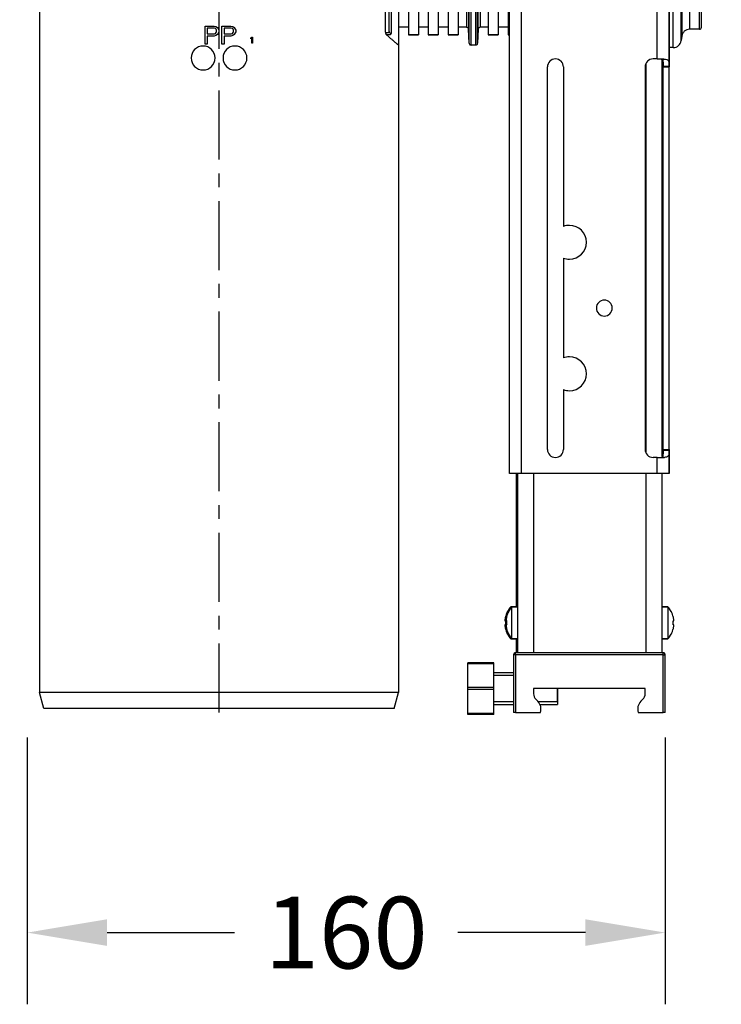
# Model space of a CAD drawing. Units: millimetres. Extents: x -18 to 1990, y -241 to 1272.
# Drawn here: x 1045 to 1221, y -12 to 235 of the extents above; entities that cross this region are included whole.
import ezdxf

# ---------------------------------------------------------------- set-up
doc = ezdxf.new("R2010")
doc.units = ezdxf.units.MM
doc.header["$LTSCALE"] = 46.255
doc.header["$PDMODE"] = 3
doc.header["$PDSIZE"] = 2.5
doc.linetypes.add('CENTER', pattern=[0.6, 0.375, -0.075, 0.075, -0.075])
doc.layers.get('0').update_dxf_attribs({"linetype": 'CONTINUOUS'})
doc.layers.get('Defpoints').update_dxf_attribs({"linetype": 'CONTINUOUS'})
for name, color, linetype in [('NT001_006_00_links_4_BL37', 7, 'CONTINUOUS'), ('NT001_006_00_links_4_BL42', 7, 'CONTINUOUS'), ('NT001_006_00_links_4_BL43', 7, 'CONTINUOUS'), ('NT009_008_16_links_4_BL35', 7, 'CONTINUOUS'), ('PR000_002_02_links_4_BL54', 7, 'CONTINUOUS'), ('PR030_024_02_links_4_BL45', 7, 'CONTINUOUS'), ('PR030_024_02_links_4_BL46', 7, 'CONTINUOUS'), ('PR970_099_01_links_4_BL48', 7, 'CONTINUOUS'), ('PR970_099_01_links_4_BL51', 7, 'CONTINUOUS'), ('PR980_203_00_links_4_BL53', 7, 'CONTINUOUS')]:
    doc.layers.add(name, color=color, linetype=linetype)
doc.styles.add('TECE Standard', font='ARIAL.TTF')
doc.dimstyles.new('TECE Standard', dxfattribs={"dimscale": 100, "dimtxt": 0.18, "dimasz": 0.2, "dimexe": 0.18, "dimexo": 0.0625, "dimgap": 0.09, "dimtad": 0, "dimdec": 0, "dimdsep": 46, "dimtxsty": 'TECE Standard', "dimcen": 0.09, "dimclre": 256, "dimclrt": 256, "dimadec": 0, "dimazin": 0, "dimtfac": 1, "dimtdec": 0, "dimtofl": 0, "dimtmove": 0, "dimatfit": 3, "dimfxl": 1, "dimtolj": 1, "dimtzin": 0, "dimlwd": -1, "dimarcsym": 0})

# ---------------------------------------------------------------- blocks, each defined once
blk = doc.blocks.new('NT009_008_16_LINKS_4_BL35', base_point=(868.5, 67.02))
at = {"layer": 'NT009_008_16_links_4_BL35', "color": 7, "linetype": 'Continuous'}
for p, q in [((857.25, 73.27), (857.25, 73.52)), ((863.75, 73.52), (857.25, 73.52)), ((857.25, 67.27), (857.25, 73.27)), ((863.75, 73.27), (863.75, 73.52)), ((863.75, 67.27), (863.75, 73.27)), ((863.75, 71.02), (868.75, 71.02)), ((863.75, 71.02), (868.75, 71.02)), ((857.25, 66.77), (857.25, 67.27)), ((857.25, 60.77), (857.25, 66.77)), ((863.75, 66.77), (863.75, 67.27)), ((863.75, 60.77), (863.75, 66.77)), ((879.75, 63.72), (879.75, 67.02)), ((879.75, 67.02), (879.75, 63.72)), ((863.75, 63.02), (868.75, 63.02)), ((863.75, 63.02), (868.75, 63.02)), ((875.36, 63.02), (879.75, 63.02)), ((875.36, 63.02), (879.75, 63.02)), ((879.75, 63.72), (879.75, 63.02)), ((857.25, 60.52), (857.25, 60.77)), ((863.75, 60.52), (857.25, 60.52)), ((863.75, 60.52), (857.25, 60.52)), ((863.75, 60.52), (863.75, 60.77))]:
    blk.add_line(p, q, dxfattribs=at)
at = {"layer": 'NT009_008_16_links_4_BL35', "color": 9, "linetype": 'Continuous'}
for p, q in [((863.75, 73.27), (857.25, 73.27)), ((863.75, 67.27), (857.25, 67.27)), ((863.75, 66.77), (857.25, 66.77)), ((863.75, 60.77), (857.25, 60.77))]:
    blk.add_line(p, q, dxfattribs=at)
at = {"layer": 'NT009_008_16_links_4_BL35', "color": 2, "linetype": 'Continuous'}
for p, q in [((868.75, 70.32), (863.75, 70.32)), ((868.75, 63.72), (863.75, 63.72)), ((879.75, 63.72), (874.92, 63.72))]:
    blk.add_line(p, q, dxfattribs=at)
blk = doc.blocks.new('NT001_006_00_LINKS_4_BL37', base_point=(867.42, 83.52))
at = {"layer": 'NT001_006_00_links_4_BL37', "color": 7, "linetype": 'Continuous'}
for p, q in [((868.03, 87.52), (868.33, 87.52)), ((868.33, 87.52), (868.03, 87.52)), ((868.03, 87.52), (868.03, 87.16)), ((866.54, 84.02), (866.71, 84.02)), ((866.69, 85.02), (866.71, 85.02)), ((866.71, 83.02), (866.54, 83.02)), ((866.71, 82.02), (866.69, 82.02)), ((868.03, 79.88), (868.03, 79.52)), ((868.03, 79.52), (868.33, 79.52)), ((868.33, 79.52), (868.03, 79.52))]:
    blk.add_line(p, q, dxfattribs=at)
for radius, start, end in [(6, 145.8981, 152.0712), (6, 145.8998, 152.0706), (6, 144.4243, 145.8981), (6, 144.4227, 145.8998), (6, 138.1897, 144.4243), (6, 138.1897, 144.4227), (5.98, 165.4708, 175.2031), (6, 159.8818, 165.4631), (6, 159.8832, 165.4601), (6, 165.4601, 165.5225), (6, 165.4631, 165.5225), (5.81, 175.0627, 184.9373), (6, 158.3913, 159.8818), (6, 158.3897, 159.8832), (6, 152.6736, 158.3913), (6, 152.6741, 158.3897), (6, 152.0712, 152.6736), (6, 152.0706, 152.6741), (5.98, 184.7969, 194.5292), (6, 194.4775, 194.5369), (6, 194.4775, 194.5399), (6, 194.5369, 200.1182), (6, 194.5399, 200.1168), (6, 200.1168, 201.6103), (6, 200.1182, 201.6087), (6, 201.6087, 207.3264), (6, 201.6103, 207.3259), (6, 207.3264, 207.9288), (6, 207.3259, 207.9294), (6, 207.9288, 214.1019), (6, 207.9294, 214.1002), (6, 214.1019, 215.5757), (6, 214.1002, 215.5773), (6, 215.5757, 221.8103), (6, 215.5773, 221.8103)]:
    blk.add_arc((872.5, 83.52), radius, start, end, dxfattribs=at)
blk = doc.blocks.new('NT001_006_00_LINKS_4_BL42', base_point=(907.48, 83.52))
at = {"layer": 'NT001_006_00_links_4_BL42', "color": 7, "linetype": 'Continuous'}
for p, q in [((907.47, 87.52), (906, 87.52)), ((906, 87.52), (907.47, 87.52)), ((907.47, 87.52), (907.47, 79.52)), ((908.79, 85.02), (908.81, 85.02)), ((908.79, 84.02), (908.96, 84.02)), ((908.96, 83.02), (908.79, 83.02)), ((908.81, 82.02), (908.79, 82.02)), ((907.47, 79.52), (906, 79.52)), ((906, 79.52), (907.47, 79.52))]:
    blk.add_line(p, q, dxfattribs=at)
for radius, start, end in [(6, 35.5757, 41.8103), (6, 35.5773, 41.8103), (6, 34.1019, 35.5757), (6, 34.1002, 35.5773), (6, 27.9288, 34.1019), (6, 27.9294, 34.1002), (6, 27.3264, 27.9288), (6, 27.3259, 27.9294), (6, 21.6087, 27.3264), (6, 21.6103, 27.3259), (6, 20.1182, 21.6087), (6, 20.1168, 21.6103), (6, 14.5369, 20.1182), (6, 14.5399, 20.1168), (5.98, 12.2104, 14.5292), (5.81, 2.449, 4.9373), (6, 14.4775, 14.5399), (6, 14.4775, 14.5369), (5.98, 10.0942, 12.2104), (5.98, 8.1644, 10.0942), (5.98, 6.4042, 8.1644), (5.98, 4.7969, 6.4042), (6, 339.8818, 345.4631), (6, 339.8832, 345.4601), (5.81, 355.0627, 357.551), (5.98, 345.4708, 347.7896), (5.81, 0, 2.449), (5.81, 357.551, 360), (6, 345.4631, 345.5225), (6, 345.4601, 345.5225), (5.98, 347.7896, 349.9058), (5.98, 349.9058, 351.8356), (5.98, 351.8356, 353.5958), (5.98, 353.5958, 355.2031), (6, 318.1897, 324.4243), (6, 318.1897, 324.4227), (6, 324.4243, 325.8981), (6, 324.4227, 325.8998), (6, 325.8981, 332.0712), (6, 325.8998, 332.0706), (6, 332.0712, 332.6736), (6, 332.0706, 332.6741), (6, 332.6736, 338.3913), (6, 332.6741, 338.3897), (6, 338.3897, 339.8832), (6, 338.3913, 339.8818)]:
    blk.add_arc((903, 83.52), radius, start, end, dxfattribs=at)
blk = doc.blocks.new('NT001_006_00_LINKS_4_BL43', base_point=(868.32, 83.52))
at = {"layer": 'NT001_006_00_links_4_BL43', "color": 7, "linetype": 'Continuous'}
for p, q in [((868.33, 87.52), (869.8, 87.52)), ((869.8, 87.52), (868.33, 87.52)), ((868.33, 79.52), (868.33, 87.52)), ((866.84, 84.02), (867.01, 84.02)), ((866.99, 85.02), (867.01, 85.02)), ((867.01, 83.02), (866.84, 83.02)), ((867.01, 82.02), (866.99, 82.02)), ((868.33, 79.52), (869.8, 79.52)), ((869.8, 79.52), (868.33, 79.52))]:
    blk.add_line(p, q, dxfattribs=at)
for radius, start, end in [(6, 145.8981, 152.0712), (6, 145.8998, 152.0706), (6, 144.4243, 145.8981), (6, 144.4227, 145.8998), (6, 138.1897, 144.4243), (6, 138.1897, 144.4227), (5.98, 173.5958, 175.2031), (5.98, 171.8356, 173.5958), (5.98, 169.9058, 171.8356), (5.98, 167.7896, 169.9058), (5.98, 165.4708, 167.7896), (6, 159.8818, 165.4631), (6, 159.8832, 165.4601), (6, 165.4601, 165.5225), (6, 165.4631, 165.5225), (5.81, 175.0627, 177.551), (6, 158.3913, 159.8818), (6, 158.3897, 159.8832), (6, 152.6736, 158.3913), (6, 152.6741, 158.3897), (6, 152.0712, 152.6736), (6, 152.0706, 152.6741), (5.98, 184.7969, 186.4042), (5.98, 186.4042, 188.1644), (5.98, 188.1644, 190.0942), (5.98, 190.0942, 192.2104), (5.98, 192.2104, 194.5292), (5.81, 177.551, 180), (5.81, 180, 182.449), (5.81, 182.449, 184.9373), (6, 194.4775, 194.5369), (6, 194.4775, 194.5399), (6, 194.5369, 200.1182), (6, 194.5399, 200.1168), (6, 200.1168, 201.6103), (6, 200.1182, 201.6087), (6, 201.6087, 207.3264), (6, 201.6103, 207.3259), (6, 207.3264, 207.9288), (6, 207.3259, 207.9294), (6, 207.9288, 214.1019), (6, 207.9294, 214.1002), (6, 214.1019, 215.5757), (6, 214.1002, 215.5773), (6, 215.5757, 221.8103), (6, 215.5773, 221.8103)]:
    blk.add_arc((872.8, 83.52), radius, start, end, dxfattribs=at)
blk = doc.blocks.new('PR030_024_02_LINKS_4_BL45', base_point=(887.75, 75.77))
at = {"layer": 'PR030_024_02_links_4_BL45', "color": 7, "linetype": 'Continuous'}
for centre, start, end in [((869.25, 75.52), 162.0763, 180), ((869.25, 75.52), 144.0229, 153.3569), ((869.25, 75.52), 116.6238, 125.9817), ((869.25, 75.52), 107.9272, 116.6238), ((869.25, 75.52), 90, 107.9272), ((906.25, 75.52), 71.9705, 90), ((906.25, 75.52), 71.9705, 90), ((906.25, 75.52), 66.0597, 71.9705), ((906.25, 75.52), 66.0597, 71.9705), ((906.25, 75.52), 63.3569, 66.0597), ((906.25, 75.52), 63.3569, 66.0597), ((906.25, 75.52), 53.9394, 63.3569), ((906.25, 75.52), 53.9394, 63.3569), ((906.25, 75.52), 46.2244, 53.9394), ((906.25, 75.52), 44.9976, 46.2244), ((906.25, 75.52), 44.9976, 46.2244), ((906.25, 75.52), 35.9191, 44.9976), ((906.25, 75.52), 35.9191, 44.9976), ((906.25, 75.52), 27.9531, 35.9191), ((906.25, 75.52), 26.6238, 27.9531), ((906.25, 75.52), 26.6238, 27.9531), ((906.25, 75.52), 17.8968, 26.6238), ((906.25, 75.52), 17.8968, 26.6238), ((906.25, 75.52), 0, 17.8968), ((906.25, 75.52), 0, 17.8968)]:
    blk.add_arc(centre, 0.5, start, end, dxfattribs=at)
blk = doc.blocks.new('PR030_024_02_LINKS_4_BL46', base_point=(887.75, 68.52))
at = {"layer": 'PR030_024_02_links_4_BL46', "color": 7, "linetype": 'Continuous'}
for p, q in [((868.75, 75.52), (868.75, 61.02)), ((906.25, 76.02), (869.25, 76.02)), ((906.75, 61.02), (906.75, 75.52)), ((901.75, 67.02), (873.75, 67.02)), ((873.75, 67.02), (873.75, 65.74)), ((901.75, 65.74), (901.75, 67.02)), ((874.33, 64.32), (874.81, 63.85)), ((900.69, 63.85), (901.16, 64.32)), ((869.25, 61.02), (868.75, 61.02)), ((869.25, 61.02), (875.47, 61.02)), ((900.03, 61.02), (906.25, 61.02)), ((906.75, 61.02), (906.25, 61.02))]:
    blk.add_line(p, q, dxfattribs=at)
at = {"layer": 'PR030_024_02_links_4_BL46', "color": 9, "linetype": 'Continuous'}
for p, q in [((869.25, 75.52), (868.75, 75.52)), ((869.25, 75.52), (869.25, 76.02)), ((869.25, 75.52), (869.25, 61.02)), ((906.25, 75.52), (869.25, 75.52)), ((906.25, 75.52), (906.25, 76.02)), ((906.25, 75.52), (906.75, 75.52)), ((906.25, 61.02), (906.25, 75.52))]:
    blk.add_line(p, q, dxfattribs=at)
at = {"layer": 'PR030_024_02_links_4_BL46', "color": 7, "linetype": 'Continuous'}
for centre, radius, start, end in [((869.25, 75.52), 0.5, 90, 180), ((869.25, 75.52), 0.5, 90, 180), ((906.25, 75.52), 0.5, 0, 90), ((906.25, 75.52), 0.5, 0, 90), ((906.25, 75.52), 0.5, 62.0469, 72.1032), ((875.75, 65.74), 2, 180, 225), ((899.75, 65.74), 2, 315, 360), ((872.86, 61.9), 2.75, 341.2517, 45), ((902.63, 61.9), 2.75, 135, 198.7483)]:
    blk.add_arc(centre, radius, start, end, dxfattribs=at)
blk = doc.blocks.new('PR970_099_01_LINKS_4_BL48', base_point=(869.5, 98.52))
at = {"layer": 'PR970_099_01_links_4_BL48', "color": 7, "linetype": 'Continuous'}
for p, q in [((869.5, 87.52), (869.5, 121.02)), ((869.5, 87.52), (869.5, 121.02)), ((869.5, 76.02), (869.5, 79.52)), ((869.5, 76.02), (869.5, 79.52))]:
    blk.add_line(p, q, dxfattribs=at)
blk = doc.blocks.new('PR970_099_01_LINKS_4_BL51', base_point=(887.9, 326.02))
at = {"layer": 'PR970_099_01_links_4_BL51', "color": 9, "linetype": 'Continuous'}
for p, q in [((902, 223.02), (902, 223.94)), ((902, 127.02), (902, 223.02)), ((902, 126.1), (902, 127.02)), ((873.8, 76.02), (873.8, 121.02)), ((902, 76.02), (902, 121.02))]:
    blk.add_line(p, q, dxfattribs=at)
at = {"layer": 'PR970_099_01_links_4_BL51', "color": 7, "linetype": 'Continuous'}
for p, q in [((906, 223.22), (906, 224.79)), ((906, 223.02), (906, 223.22)), ((906, 127.02), (906, 223.02)), ((906, 126.82), (906, 127.02)), ((906, 125.25), (906, 126.82)), ((869.8, 76.02), (869.8, 121.02)), ((869.8, 76.02), (869.8, 121.02)), ((906, 76.02), (906, 121.02))]:
    blk.add_line(p, q, dxfattribs=at)
blk = doc.blocks.new('PR980_203_00_LINKS_4_BL53', base_point=(832.85, 197.58))
at = {"layer": 'PR980_203_00_links_4_BL53', "color": 7, "linetype": 'Continuous'}
for p, q in [((908.8, 334.14), (907.75, 334.14)), ((837.55, 326.52), (837.55, 333.02)), ((837.55, 326.52), (837.55, 333.02)), ((839.85, 333.52), (838.05, 333.52)), ((839.85, 333.52), (839.85, 329.07)), ((910.92, 331.33), (910.79, 332.39)), ((841.25, 329.07), (839.85, 329.07)), ((839.85, 329.07), (839.85, 281.02)), ((867.4, 329.07), (867.4, 232.97)), ((915.35, 329.57), (912.9, 329.57)), ((915.85, 327.77), (915.85, 329.07)), ((915.85, 327.77), (915.85, 329.07)), ((837.55, 323.52), (837.55, 326.52)), ((837.55, 323.52), (837.55, 326.52)), ((864.9, 327.13), (864.9, 232.97)), ((915.85, 327.61), (915.85, 327.77)), ((915.85, 327.61), (915.85, 327.77)), ((915.85, 327.56), (915.85, 327.61)), ((915.85, 327.6), (915.85, 327.61)), ((915.85, 281.02), (915.85, 327.6)), ((915.85, 281.02), (915.85, 327.56)), ((837.05, 326.02), (837.05, 326.02)), ((862.4, 325.17), (862.4, 232.97)), ((837.55, 281.05), (837.55, 323.52)), ((837.55, 281.05), (837.55, 323.52)), ((842.35, 286.11), (842.35, 232.97)), ((844.85, 286.11), (844.85, 232.97)), ((847.35, 286.11), (847.35, 232.97)), ((849.85, 286.11), (849.85, 232.97)), ((852.35, 286.11), (852.35, 232.97)), ((854.85, 286.11), (854.85, 232.97)), ((837.55, 243.46), (837.55, 281.05)), ((837.55, 243.46), (837.55, 281.05)), ((839.85, 281.02), (839.85, 232.97)), ((915.85, 234.44), (915.85, 281.02)), ((915.85, 234.47), (915.85, 281.02)), ((837.55, 237.94), (837.55, 243.46)), ((837.55, 237.94), (837.55, 243.46)), ((749.85, 238.32), (749.85, 66.02)), ((837.55, 237.52), (837.55, 237.94)), ((837.55, 237.52), (837.55, 237.94)), ((837.55, 231.88), (837.55, 237.52)), ((837.55, 231.88), (837.55, 237.52)), ((791.35, 228.77), (791.35, 233.27)), ((791.35, 233.27), (793.6, 233.27)), ((793.69, 232.79), (791.91, 232.79)), ((791.91, 232.79), (791.91, 231.35)), ((793.6, 233.27), (794.07, 233.17)), ((793.97, 232.69), (793.69, 232.79)), ((794.16, 232.5), (793.97, 232.69)), ((794.07, 233.17), (794.44, 232.89)), ((794.25, 232.22), (794.16, 232.5)), ((794.44, 232.89), (794.72, 232.5)), ((794.72, 232.5), (794.82, 232.22)), ((795.57, 228.77), (795.57, 233.27)), ((795.57, 233.27), (797.82, 233.27)), ((797.91, 232.79), (796.13, 232.79)), ((796.13, 232.79), (796.13, 231.35)), ((797.82, 233.27), (798.29, 233.17)), ((798.19, 232.69), (797.91, 232.79)), ((798.38, 232.5), (798.19, 232.69)), ((798.29, 233.17), (798.66, 232.89)), ((798.47, 232.22), (798.38, 232.5)), ((798.66, 232.89), (798.94, 232.5)), ((798.94, 232.5), (799.04, 232.22)), ((839.85, 232.97), (839.85, 228.52)), ((842.35, 232.97), (839.85, 232.97)), ((842.35, 232.97), (842.35, 231.12)), ((847.35, 232.97), (844.85, 232.97)), ((844.85, 232.97), (844.85, 231.12)), ((847.35, 232.97), (847.35, 231.12)), ((852.35, 232.97), (849.85, 232.97)), ((849.85, 232.97), (849.85, 231.12)), ((852.35, 232.97), (852.35, 231.12)), ((856.92, 232.97), (854.85, 232.97)), ((854.85, 232.97), (854.85, 231.12)), ((857.57, 229), (857.42, 232.49)), ((857.57, 229), (857.42, 232.49)), ((859.88, 232.49), (859.72, 229)), ((859.88, 232.49), (859.72, 229)), ((862.4, 232.97), (860.38, 232.97)), ((862.4, 232.97), (862.4, 231.12)), ((867.4, 232.97), (864.9, 232.97)), ((864.9, 232.97), (864.9, 231.12)), ((867.4, 232.97), (867.4, 231.12)), ((915.35, 232.47), (912.9, 232.47)), ((915.85, 234.43), (915.85, 234.47)), ((915.85, 234.43), (915.85, 234.44)), ((915.85, 234.27), (915.85, 234.43)), ((915.85, 234.27), (915.85, 234.43)), ((915.85, 232.97), (915.85, 234.27)), ((915.85, 232.97), (915.85, 234.27)), ((791.91, 231.35), (793.69, 231.35)), ((793.6, 230.78), (791.91, 230.78)), ((791.91, 230.78), (791.91, 228.77)), ((794.07, 230.88), (793.6, 230.78)), ((793.69, 231.35), (793.97, 231.45)), ((793.97, 231.45), (794.16, 231.64)), ((794.44, 231.16), (794.07, 230.88)), ((794.16, 231.64), (794.25, 231.93)), ((794.25, 231.93), (794.25, 232.22)), ((794.72, 231.55), (794.44, 231.16)), ((794.82, 231.83), (794.72, 231.55)), ((794.82, 232.22), (794.82, 231.83)), ((796.13, 231.35), (797.91, 231.35)), ((797.82, 230.78), (796.13, 230.78)), ((796.13, 230.78), (796.13, 228.77)), ((798.29, 230.88), (797.82, 230.78)), ((797.91, 231.35), (798.19, 231.45)), ((798.19, 231.45), (798.38, 231.64)), ((798.66, 231.16), (798.29, 230.88)), ((798.38, 231.64), (798.47, 231.93)), ((798.47, 231.93), (798.47, 232.22)), ((798.94, 231.55), (798.66, 231.16)), ((799.04, 231.83), (798.94, 231.55)), ((799.04, 232.22), (799.04, 231.83)), ((802.85, 230.3), (803.04, 230.52)), ((802.85, 230.04), (802.85, 230.3)), ((803.04, 230.26), (802.85, 230.04)), ((803.04, 230.52), (803.22, 230.52)), ((803.04, 229.02), (803.04, 230.26)), ((803.22, 230.52), (803.22, 229.02)), ((844.85, 231.12), (842.35, 231.12)), ((842.35, 231.12), (844.85, 231.12)), ((849.85, 231.12), (847.35, 231.12)), ((847.35, 231.12), (849.85, 231.12)), ((854.85, 231.12), (852.35, 231.12)), ((852.35, 231.12), (854.85, 231.12)), ((864.9, 231.12), (862.4, 231.12)), ((862.4, 231.12), (864.9, 231.12)), ((867.75, 231.12), (867.4, 231.12)), ((867.4, 231.12), (867.75, 231.12)), ((910.92, 230.71), (910.79, 229.65)), ((791.91, 228.77), (791.35, 228.77)), ((796.13, 228.77), (795.57, 228.77)), ((803.22, 229.02), (803.04, 229.02)), ((839.85, 228.52), (839.85, 228.52)), ((839.85, 228.52), (839.85, 228.52)), ((839.85, 228.52), (839.85, 228.52)), ((839.85, 228.52), (839.85, 228.52)), ((839.85, 228.52), (839.85, 228.52)), ((839.85, 228.52), (839.85, 66.02)), ((839.85, 228.52), (839.85, 228.52)), ((859.23, 228.52), (858.07, 228.52)), ((859.23, 228.52), (858.07, 228.52)), ((908.8, 227.89), (907.75, 227.89)), ((750.92, 62.02), (749.85, 66.02)), ((794.85, 66.02), (749.85, 66.02)), ((839.85, 66.02), (794.85, 66.02)), ((838.78, 62.02), (839.85, 66.02)), ((752.28, 62.02), (750.92, 62.02)), ((752.35, 62.02), (752.28, 62.02)), ((794.85, 62.02), (752.35, 62.02)), ((837.35, 62.02), (794.85, 62.02)), ((837.42, 62.02), (837.35, 62.02)), ((838.78, 62.02), (837.42, 62.02))]:
    blk.add_line(p, q, dxfattribs=at)
at = {"layer": 'PR980_203_00_links_4_BL53', "color": 9, "linetype": 'Continuous'}
for p, q in [((908.8, 281.02), (908.8, 334.14)), ((838.05, 333.52), (838.05, 231.41)), ((910.79, 332.07), (910.79, 332.39)), ((910.79, 331.33), (910.79, 332.07)), ((910.79, 281.02), (910.79, 331.33)), ((910.92, 331.33), (910.92, 281.02)), ((912.9, 329.57), (912.9, 281.02)), ((915.35, 281.02), (915.35, 329.57)), ((837.05, 326.02), (837.05, 281.02)), ((857.42, 321.25), (857.42, 281.02)), ((857.57, 232.49), (857.57, 321.37)), ((858.07, 228.52), (858.07, 321.77)), ((859.23, 228.52), (859.23, 322.67)), ((859.72, 232.49), (859.72, 323.07)), ((859.88, 281.02), (859.88, 323.19)), ((860.38, 281.02), (860.38, 323.58)), ((856.92, 281.02), (856.92, 320.86)), ((837.05, 281.02), (837.55, 281.02)), ((837.05, 243.87), (837.05, 281.02)), ((856.92, 281.02), (856.92, 232.97)), ((857.42, 281.02), (857.42, 232.49)), ((859.88, 232.49), (859.88, 281.02)), ((860.38, 281.02), (860.38, 232.97)), ((908.8, 227.89), (908.8, 281.02)), ((910.79, 230.82), (910.79, 281.02)), ((910.92, 281.02), (910.92, 230.71)), ((912.9, 281.02), (912.9, 232.47)), ((915.35, 232.47), (915.35, 281.02)), ((794.85, 238.32), (749.85, 238.32)), ((794.85, 238.32), (794.85, 238.42)), ((836.58, 231.75), (836.58, 237.95)), ((857.57, 232.16), (857.57, 232.49)), ((859.72, 231.81), (859.72, 232.49)), ((857.57, 229), (857.57, 232.16)), ((859.72, 229), (859.72, 231.81)), ((910.79, 230.71), (910.79, 230.82)), ((910.79, 229.65), (910.79, 230.71))]:
    blk.add_line(p, q, dxfattribs=at)
at = {"layer": 'PR980_203_00_links_4_BL53', "color": 7, "linetype": 'CENTER'}
for p, q in [((744.85, 281.02), (920.85, 281.02)), ((794.85, 61.02), (794.85, 272.49))]:
    blk.add_line(p, q, dxfattribs=at)
at = {"layer": 'PR980_203_00_links_4_BL53', "color": 7, "linetype": 'Continuous'}
for centre, radius, start, end in [((908.8, 332.14), 2, 7, 90), ((838.05, 333.02), 0.5, 90, 180), ((912.9, 331.57), 2, 187, 270), ((915.35, 329.07), 0.5, 360, 90), ((837.05, 326.52), 0.5, 270.3248, 360), ((837.55, 238.32), 87.7, 90.3248, 180), ((856.92, 232.47), 0.5, 60.833, 90), ((856.92, 232.47), 0.5, 60.833, 90), ((856.92, 232.47), 0.5, 51.1106, 60.833), ((856.92, 232.47), 0.5, 51.1106, 60.833), ((856.92, 232.47), 0.5, 31.6659, 51.1106), ((856.92, 232.47), 0.5, 31.6659, 51.1106), ((856.92, 232.47), 0.5, 2.5, 31.6659), ((856.92, 232.47), 0.5, 2.5, 31.6659), ((860.38, 232.47), 0.5, 90, 177.5), ((912.9, 230.47), 2, 90, 173), ((915.35, 232.97), 0.5, 270, 0), ((790.85, 225.27), 3, 0, 180), ((798.85, 225.27), 3, 0, 180), ((858.07, 229.02), 0.5, 182.5, 211.6663), ((858.07, 229.02), 0.5, 182.5, 211.6663), ((858.07, 229.02), 0.5, 211.6663, 231.5016), ((858.07, 229.02), 0.5, 211.6663, 231.5016), ((858.07, 229.02), 0.5, 231.5016, 240.8331), ((858.07, 229.02), 0.5, 231.5016, 240.8331), ((858.07, 229.02), 0.5, 240.8331, 270), ((858.07, 229.02), 0.5, 240.8331, 270), ((859.23, 229.02), 0.5, 270, 299.1669), ((859.23, 229.02), 0.5, 270, 299.1669), ((859.23, 229.02), 0.5, 299.1669, 328.3337), ((859.23, 229.02), 0.5, 299.1669, 328.3337), ((859.23, 229.02), 0.5, 328.3337, 357.5), ((859.23, 229.02), 0.5, 328.3337, 357.5), ((908.8, 229.89), 2, 270, 353), ((790.85, 225.27), 3, 180, 360), ((798.85, 225.27), 3, 180, 360)]:
    blk.add_arc(centre, radius, start, end, dxfattribs=at)
at = {"layer": 'PR980_203_00_links_4_BL53', "color": 9, "linetype": 'Continuous'}
for centre, radius, start, end in [((866.45, 295.08), 61.69, 193.5721, 202.7288), ((769.53, 174.15), 98.43, 68.9859, 75.0557)]:
    blk.add_arc(centre, radius, start, end, dxfattribs=at)
for points, knots in [([(806.48, 280.61), (804.99, 280.64), (801.93, 280.15), (798.01, 277.67), (795.46, 273.79), (794.91, 270.75), (794.91, 269.25)], [0, 0, 0, 0, 0.249403, 0.499882, 0.750488, 1, 1, 1, 1]), ([(837.05, 281.02), (834.5, 281), (829.4, 280.76), (823.03, 280.4), (817.92, 280.33), (812.83, 280.39), (809.02, 280.55), (806.48, 280.61)], [0, 0, 0, 0, 0.250335, 0.500678, 0.625818, 0.750855, 1, 1, 1, 1]), ([(837.05, 281.02), (834.55, 281), (829.56, 280.74), (823.43, 279.39), (818.8, 277.51), (814.42, 275.13), (811.44, 272.86), (809.55, 271.25)], [0, 0, 0, 0, 0.250391, 0.500595, 0.625826, 0.750956, 1, 1, 1, 1]), ([(809.55, 271.25), (809.21, 271.26), (808.51, 271.25), (807.49, 271.07), (806.52, 270.66), (805.71, 270), (805.15, 269.11), (804.76, 267.77), (804.76, 266.72), (804.82, 266.03)], [0, 0, 0, 0, 0.125235, 0.250388, 0.375395, 0.500258, 0.625151, 0.750205, 1, 1, 1, 1]), ([(809.55, 271.25), (812.5, 269.12), (818.19, 264.78), (824.86, 258.98), (829.62, 254.19), (832.7, 250.68), (835.21, 247.29), (836.54, 244.99), (837.05, 243.87)], [0, 0, 0, 0, 0.279083, 0.548701, 0.676638, 0.796878, 0.906016, 1, 1, 1, 1]), ([(794.91, 269.25), (794.92, 267.97), (794.98, 265.41), (795.17, 261.56), (795.32, 257.71), (795.36, 253.85), (795.26, 249.99), (795.03, 244.84), (794.85, 240.98), (794.85, 238.4)], [0, 0, 0, 0, 0.124342, 0.249109, 0.374137, 0.499281, 0.624459, 0.749646, 1, 1, 1, 1]), ([(804.82, 266.03), (803.24, 264.1), (800.93, 261.12), (798.44, 256.76), (796.96, 253.29), (795.91, 249.66), (795.03, 244.71), (794.85, 240.93), (794.85, 238.42)], [0, 0, 0, 0, 0.248989, 0.374075, 0.499263, 0.62447, 0.749682, 1, 1, 1, 1]), ([(804.82, 266.03), (807.41, 262.47), (811.4, 257.3), (817.07, 250.87), (821.33, 246.54), (825.56, 242.84), (829.07, 240.33), (831.74, 238.89), (833.51, 238.19), (835.12, 237.82), (836.14, 237.85), (836.58, 237.95)], [0, 0, 0, 0, 0.303318, 0.450189, 0.590945, 0.72179, 0.837242, 0.887205, 0.930998, 0.968365, 1, 1, 1, 1]), ([(836.58, 237.95), (836.58, 238.3), (836.68, 238.89), (836.8, 239.69), (836.87, 240.37), (836.93, 241.27), (836.99, 242.44), (837.03, 243.38), (837.05, 243.87)], [0, 0, 0, 0, 0.17761, 0.298189, 0.409484, 0.521462, 0.754456, 1, 1, 1, 1]), ([(837.55, 243.46), (837.55, 243.57), (837.42, 243.8), (837.17, 243.87), (837.05, 243.87)], [0, 0, 0, 0, 0.466356, 1, 1, 1, 1]), ([(836.58, 237.95), (836.66, 237.94), (836.79, 237.94), (836.97, 237.94), (837.14, 237.94), (837.29, 237.94), (837.41, 237.94), (837.48, 237.94), (837.52, 237.94), (837.53, 237.94), (837.55, 237.94), (837.55, 237.94)], [0, 0, 0, 0, 0.233415, 0.401971, 0.579932, 0.746244, 0.881319, 0.932047, 0.969338, 0.992176, 1, 1, 1, 1]), ([(837.21, 231.56), (837.14, 231.55), (836.92, 231.53), (836.67, 231.62), (836.58, 231.75)], [0, 0, 0, 0, 0.293569, 1, 1, 1, 1]), ([(837.55, 231.11), (837.49, 231.1), (837.26, 231.07), (837.02, 231.06), (836.84, 231.08)], [0, 0, 0, 0, 0.235115, 1, 1, 1, 1]), ([(837.55, 231.88), (837.55, 231.82), (837.49, 231.69), (837.37, 231.62), (837.3, 231.59)], [0, 0, 0, 0, 0.436133, 1, 1, 1, 1]), ([(838.05, 231.41), (837.92, 231.41), (837.66, 231.5), (837.55, 231.76), (837.55, 231.88)], [0, 0, 0, 0, 0.510002, 1, 1, 1, 1]), ([(837.55, 231.11), (837.62, 231.13), (837.75, 231.16), (837.93, 231.23), (838.05, 231.34), (838.05, 231.41)], [0, 0, 0, 0, 0.360133, 0.646407, 1, 1, 1, 1])]:
    blk.add_open_spline(points, degree=3, knots=knots, dxfattribs=at)
at = {"layer": 'PR980_203_00_links_4_BL53', "color": 7, "linetype": 'Continuous'}
for points, knots in [([(836.58, 231.75), (836.61, 231.62), (836.66, 231.42), (836.74, 231.2), (836.8, 231.11), (836.84, 231.08)], [0, 0, 0, 0, 0.572547, 0.815197, 1, 1, 1, 1]), ([(839.85, 228.52), (839.84, 228.52), (839.83, 228.54), (839.79, 228.56), (839.73, 228.62), (839.64, 228.69), (839.53, 228.79), (839.34, 228.95), (839.04, 229.21), (838.61, 229.57), (838.09, 230.01), (837.49, 230.52), (837.06, 230.89), (836.84, 231.08)], [0, 0, 0, 0, 0.004105, 0.016386, 0.036793, 0.065276, 0.101783, 0.146256, 0.258647, 0.40144, 0.573567, 0.773612, 1, 1, 1, 1])]:
    blk.add_open_spline(points, degree=3, knots=knots, dxfattribs=at)
at = {"layer": 'PR980_203_00_links_4_BL53', "color": 9, "linetype": 'Continuous'}
blk.add_open_spline([(837.3, 231.59), (837.27, 231.58), (837.24, 231.57), (837.21, 231.56)], degree=3, dxfattribs=at)
blk = doc.blocks.new('PR000_002_02_LINKS_4_BL54', base_point=(887.75, 651.02))
at = {"layer": 'PR000_002_02_links_4_BL54', "color": 3, "linetype": 'Continuous'}
for p, q in [((867.75, 121.02), (867.75, 1181.02)), ((907.75, 262.82), (907.75, 223.22)), ((907.75, 223.22), (907.75, 262.82)), ((904.75, 225.02), (903.74, 225.02)), ((904.75, 225.02), (905.31, 225.02)), ((905.31, 225.02), (905.55, 225.02)), ((905.55, 225.02), (905.85, 225.02)), ((905.85, 225.02), (906.35, 225.02)), ((877.24, 127.02), (877.24, 223.02)), ((881.24, 223.02), (881.24, 182.99)), ((901.74, 223.02), (901.74, 127.02)), ((907.75, 223.22), (907.75, 223.02)), ((907.75, 127.02), (907.75, 223.02)), ((881.24, 175.04), (881.24, 149.99)), ((881.24, 142.04), (881.24, 127.02)), ((907.75, 127.02), (907.75, 126.82)), ((907.75, 126.82), (907.75, 121.02)), ((907.75, 121.02), (907.75, 126.82)), ((904.75, 125.02), (903.74, 125.02)), ((904.75, 125.02), (905.31, 125.02)), ((905.31, 125.02), (905.85, 125.02)), ((905.85, 125.02), (906.35, 125.02)), ((868.63, 121.02), (867.75, 121.02)), ((870.75, 121.02), (868.63, 121.02)), ((904.75, 121.02), (870.75, 121.02)), ((905.9, 121.02), (904.75, 121.02)), ((907.75, 121.02), (905.9, 121.02))]:
    blk.add_line(p, q, dxfattribs=at)
at = {"layer": 'PR000_002_02_links_4_BL54', "color": 9, "linetype": 'Continuous'}
for p, q in [((870.75, 121.02), (870.75, 1181.02)), ((904.75, 225.02), (904.75, 261.02)), ((906.25, 223.02), (907.75, 223.02)), ((906.25, 127.02), (907.75, 127.02)), ((904.75, 121.02), (904.75, 125.02))]:
    blk.add_line(p, q, dxfattribs=at)
at = {"layer": 'PR000_002_02_links_4_BL54', "color": 7, "linetype": 'Continuous'}
for p, q in [((906.25, 223.22), (906.25, 225.02)), ((906.25, 225.02), (906.35, 225.02)), ((906.25, 223.22), (906.25, 223.02)), ((906.25, 223.22), (907.75, 223.22)), ((906.25, 127.02), (906.25, 223.02)), ((906.25, 127.02), (906.25, 126.82)), ((906.25, 125.02), (906.25, 126.82)), ((906.25, 126.82), (907.75, 126.82)), ((906.25, 125.02), (906.35, 125.02))]:
    blk.add_line(p, q, dxfattribs=at)
at = {"layer": 'PR000_002_02_links_4_BL54', "color": 3, "linetype": 'Continuous'}
for centre, radius, start, end in [((879.24, 223.02), 2, 0, 180), ((903.74, 223.02), 2, 90, 180), ((882.75, 179.02), 4.25, 90, 110.7222), ((882.75, 179.02), 4.25, 270, 90), ((882.75, 179.02), 4.25, 249.2778, 270), ((891.5, 162.52), 2, 90, 270), ((891.5, 162.52), 2, 270, 90), ((882.75, 146.02), 4.25, 90, 110.7222), ((882.75, 146.02), 4.25, 270, 90), ((882.75, 146.02), 4.25, 249.2778, 270), ((879.24, 127.02), 2, 180, 360), ((903.74, 127.02), 2, 180, 270), ((906.36, 127.98), 2.96, 269.9323, 274.2571)]:
    blk.add_arc(centre, radius, start, end, dxfattribs=at)
at = {"layer": 'PR000_002_02_links_4_BL54', "color": 7, "linetype": 'Continuous'}
for points, knots in [([(905.55, 225.02), (905.69, 225.02), (905.99, 224.93), (906.12, 224.66), (906.16, 224.53)], [0, 0, 0, 0, 0.509418, 1, 1, 1, 1]), ([(906.16, 224.53), (906.17, 224.48), (906.22, 224.29), (906.23, 224.1), (906.24, 223.95)], [0, 0, 0, 0, 0.233133, 1, 1, 1, 1]), ([(906.24, 126.09), (906.23, 125.99), (906.21, 125.66), (906.12, 125.29), (905.93, 125.14)], [0, 0, 0, 0, 0.287798, 1, 1, 1, 1])]:
    blk.add_open_spline(points, degree=3, knots=knots, dxfattribs=at)
at = {"layer": 'PR000_002_02_links_4_BL54', "color": 3, "linetype": 'Continuous'}
for points, knots in [([(906.35, 225.02), (906.43, 225.02), (906.7, 225.01), (906.98, 224.96), (907.16, 224.88)], [0, 0, 0, 0, 0.282153, 1, 1, 1, 1]), ([(907.51, 224.62), (907.64, 224.45), (907.76, 223.95), (907.75, 223.48), (907.75, 223.22)], [0, 0, 0, 0, 0.454378, 1, 1, 1, 1]), ([(907.73, 126.11), (907.71, 125.85), (907.56, 125.21), (906.89, 125.05), (906.58, 125.03)], [0, 0, 0, 0, 0.456631, 1, 1, 1, 1])]:
    blk.add_open_spline(points, degree=3, knots=knots, dxfattribs=at)
for points in [[(907.16, 224.88), (907.29, 224.82), (907.42, 224.74), (907.51, 224.62)], [(907.75, 126.82), (907.75, 126.58), (907.75, 126.35), (907.73, 126.11)]]:
    blk.add_open_spline(points, degree=3, dxfattribs=at)
at = {"layer": 'PR000_002_02_links_4_BL54', "color": 7, "linetype": 'Continuous'}
for points in [[(906.24, 223.95), (906.25, 223.71), (906.25, 223.46), (906.25, 223.22)], [(906.25, 126.82), (906.25, 126.57), (906.25, 126.33), (906.24, 126.09)]]:
    blk.add_open_spline(points, degree=3, dxfattribs=at)
blk = doc.blocks.new('TC-9_300_000_SL')
at = {"layer": 'NT001_006_00_links_4_BL37'}
blk.add_blockref('NT001_006_00_LINKS_4_BL37', (-40.33, 22.5), dxfattribs=at)
at = {"layer": 'NT001_006_00_links_4_BL42'}
blk.add_blockref('NT001_006_00_LINKS_4_BL42', (-0.27, 22.5), dxfattribs=at)
at = {"layer": 'NT001_006_00_links_4_BL43'}
blk.add_blockref('NT001_006_00_LINKS_4_BL43', (-39.43, 22.5), dxfattribs=at)
at = {"layer": 'NT009_008_16_links_4_BL35'}
blk.add_blockref('NT009_008_16_LINKS_4_BL35', (-39.25, 6), dxfattribs=at)
at = {"layer": 'PR000_002_02_links_4_BL54'}
blk.add_blockref('PR000_002_02_LINKS_4_BL54', (-20, 590), dxfattribs=at)
at = {"layer": 'PR030_024_02_links_4_BL45'}
blk.add_blockref('PR030_024_02_LINKS_4_BL45', (-20, 14.75), dxfattribs=at)
at = {"layer": 'PR030_024_02_links_4_BL46'}
blk.add_blockref('PR030_024_02_LINKS_4_BL46', (-20, 7.5), dxfattribs=at)
at = {"layer": 'PR970_099_01_links_4_BL48'}
blk.add_blockref('PR970_099_01_LINKS_4_BL48', (-38.25, 37.5), dxfattribs=at)
at = {"layer": 'PR970_099_01_links_4_BL51'}
blk.add_blockref('PR970_099_01_LINKS_4_BL51', (-19.85, 265), dxfattribs=at)
at = {"layer": 'PR980_203_00_links_4_BL53'}
blk.add_blockref('PR980_203_00_LINKS_4_BL53', (-74.9, 136.56), dxfattribs=at)
blk = doc.blocks.new('*D127')
at = {"lineweight": -2, "transparency": 16777216}
for p, q in [((1046.75, 54.77), (1046.75, -12.22)), ((1206.75, 54.77), (1206.75, -12.22))]:
    blk.add_line(p, q, dxfattribs=at)
at = {"color": 0, "transparency": 16777216}
for p, q in [((1066.75, 5.78), (1098.74, 5.78)), ((1186.75, 5.78), (1154.75, 5.78))]:
    blk.add_line(p, q, dxfattribs=at)
for points in [[(1066.75, 9.12), (1066.75, 2.45), (1046.75, 5.78)], [(1186.75, 9.12), (1186.75, 2.45), (1206.75, 5.78)]]:
    blk.add_solid(points, dxfattribs=at)
at = {"layer": 'Defpoints', "color": 0, "transparency": 16777216}
for p in [(1046.75, 61.02), (1206.75, 61.02), (1046.75, 5.78)]:
    blk.add_point(p, dxfattribs=at)
at = {"transparency": 16777216, "insert": (1126.75, 5.78), "char_height": 18, "attachment_point": 5, "style": 'TECE Standard'}
blk.add_mtext('\\A1;160', dxfattribs=at)

msp = doc.modelspace()

# ---------------------------------------------------------------- block references
msp.add_blockref('TC-9_300_000_SL', (1207.75, 61.02))

# ---------------------------------------------------------------- dimensions: what is measured, and where the dimension line sits
dim = msp.add_linear_dim(base=(1046.75, 5.78), p1=(1206.75, 61.02), p2=(1046.75, 61.02), dimstyle='TECE Standard')
dim.commit()
dim.dimension.update_dxf_attribs({"geometry": '*D127', "text_midpoint": (1126.75, 5.78)})

doc.saveas('drawing.dxf')
